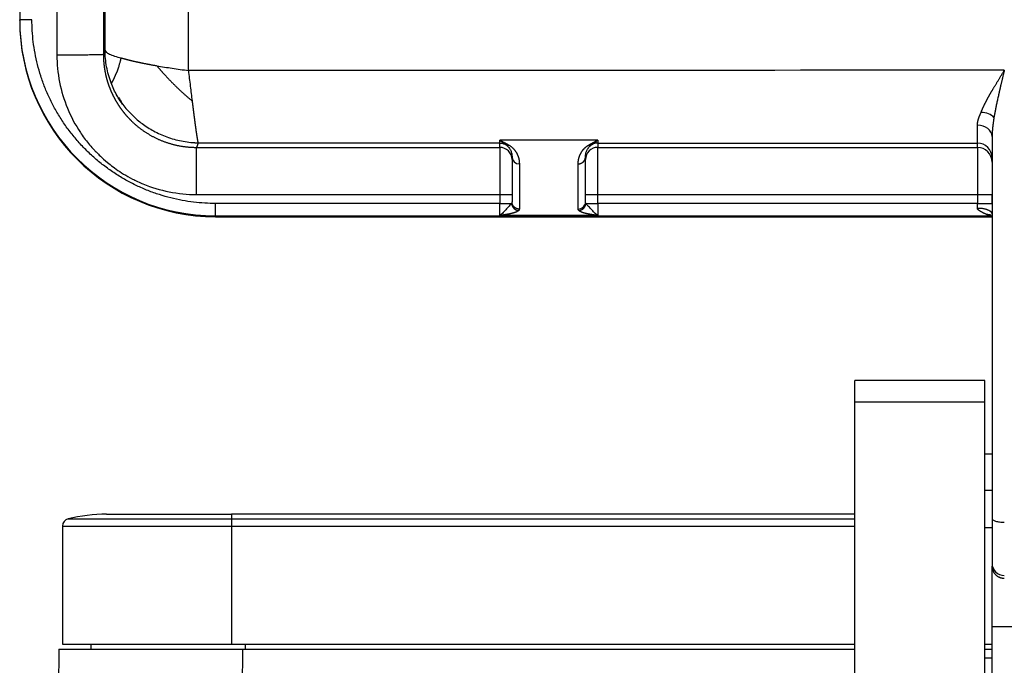
# Model space of a CAD drawing. Units: millimetres. Extents: x 1395 to 1989, y 456 to 876.
# Drawn here: x 1470 to 1510, y 755 to 781 of the extents above; entities that cross this region are included whole.
import ezdxf

# ---------------------------------------------------------------- set-up
doc = ezdxf.new("R2010")
doc.units = ezdxf.units.MM
doc.header["$LTSCALE"] = 65.395
doc.layers.get('0').update_dxf_attribs({"linetype": 'CONTINUOUS', "lineweight": 30})

msp = doc.modelspace()

# ---------------------------------------------------------------- linework, layer by layer
for p, q in [((1470.029, 793.489), (1470.029, 780.89)), ((1471.545, 790.345), (1471.545, 779.463)), ((1473.445, 789.264), (1473.445, 779.487)), ((1470.029, 780.857), (1470.029, 780.89)), ((1473.445, 779.487), (1473.449, 779.497)), ((1473.516, 779.659), (1473.449, 779.497)), ((1509.129, 775.861), (1509.129, 776.595)), ((1477.314, 775.861), (1477.245, 775.687)), ((1489.629, 775.861), (1477.314, 775.861)), ((1489.629, 775.861), (1489.629, 775.983)), ((1493.629, 775.983), (1489.629, 775.983)), ((1489.629, 775.687), (1489.629, 775.861)), ((1493.629, 775.983), (1493.629, 775.861)), ((1493.629, 775.861), (1509.129, 775.861)), ((1493.629, 775.861), (1493.629, 775.687)), ((1509.129, 775.687), (1509.129, 775.861)), ((1477.245, 775.687), (1489.629, 775.687)), ((1489.629, 775.687), (1489.629, 773.763)), ((1493.629, 773.763), (1493.629, 775.687)), ((1493.629, 775.687), (1509.129, 775.687)), ((1509.129, 775.687), (1509.129, 773.763)), ((1490.129, 775.301), (1490.129, 773.459)), ((1493.129, 773.459), (1493.129, 775.301)), ((1492.829, 773.17), (1492.829, 775.012)), ((1477.245, 773.763), (1489.629, 773.763)), ((1489.629, 773.763), (1489.629, 773.397)), ((1493.629, 773.763), (1509.129, 773.763)), ((1493.629, 773.397), (1493.629, 773.763)), ((1509.129, 773.763), (1509.129, 773.397)), ((1509.729, 773.405), (1509.729, 773.771)), ((1489.629, 773.397), (1478.029, 773.397)), ((1478.029, 772.891), (1478.029, 773.397)), ((1489.629, 772.909), (1489.629, 773.397)), ((1509.129, 773.397), (1493.629, 773.397)), ((1493.629, 773.397), (1493.629, 772.909)), ((1509.129, 773.2), (1509.129, 773.397)), ((1478.029, 772.891), (1509.729, 772.891)), ((1478.029, 772.857), (1478.029, 772.891)), ((1478.029, 772.857), (1509.729, 772.857)), ((1493.629, 772.909), (1489.629, 772.909)), ((1504.129, 765.304), (1504.129, 766.181)), ((1509.429, 766.181), (1504.129, 766.181)), ((1509.429, 765.304), (1509.429, 766.181)), ((1504.129, 765.304), (1509.429, 765.304)), ((1504.129, 754.206), (1504.129, 765.304)), ((1509.429, 749.64), (1509.429, 765.304)), ((1509.729, 763.175), (1509.429, 763.175)), ((1509.429, 761.694), (1509.729, 761.694)), ((1473.579, 760.717), (1478.679, 760.717)), ((1504.129, 760.717), (1478.679, 760.717)), ((1478.679, 760.717), (1478.679, 760.527)), ((1471.779, 760.235), (1478.679, 760.235)), ((1471.779, 760.235), (1471.779, 755.417)), ((1472.007, 760.527), (1478.679, 760.527)), ((1478.679, 760.527), (1478.679, 760.235)), ((1478.679, 760.527), (1504.129, 760.527)), ((1478.679, 760.235), (1478.679, 755.417)), ((1478.679, 760.235), (1504.129, 760.235)), ((1509.429, 760.175), (1509.729, 760.175)), ((1509.729, 758.719), (1509.729, 758.604)), ((1509.729, 756.119), (1509.729, 758.604)), ((1509.729, 748.313), (1509.729, 756.119)), ((1526.529, 756.119), (1509.729, 756.119)), ((1471.779, 755.417), (1478.679, 755.417)), ((1472.932, 755.417), (1472.929, 755.217)), ((1478.679, 755.417), (1504.129, 755.417)), ((1479.229, 755.417), (1479.229, 755.217)), ((1509.429, 755.417), (1509.73, 755.417)), ((1471.629, 755.217), (1471.479, 738.01)), ((1479.128, 755.217), (1478.978, 738.01)), ((1479.128, 755.217), (1504.129, 755.217)), ((1509.429, 755.217), (1509.729, 755.217)), ((1509.729, 754.841), (1509.429, 754.841))]:
    msp.add_line(p, q)
for centre, radius, start, end in [((1473.579, 754.117), 6.6, 90, 103.7741), ((1472.079, 760.235), 0.3, 103.7741, 180)]:
    msp.add_arc(centre, radius, start, end)
for centre, major_axis, ratio, start_param, end_param in [((1470.529, 780.89), (-0.5, 0), 0.01277, 4.712389, 6.283186), ((1478.029, 780.89), (-8, 0), 0.999918, 0, 1.570796), ((1478.029, 780.857), (-8, 0), 0.999918, 0, 1.570796), ((1509.28, 776.73), (-0.6, 0), 0.632576, 3.641177, 4.712389), ((1509.129, 776.125), (-0.6, 0), 0.783708, 3.141593, 4.712389), ((1493.629, 775.361), (-0.5, 0), 0.999769, 4.712389, 5.212083), ((1509.129, 775.261), (0.6, 0), 0.999769, 0, 1.570796), ((1489.629, 775.187), (0.5, 0), 0.999769, 0, 1.570796), ((1493.629, 775.187), (-0.5, 0), 0.999769, 4.712389, 6.283188), ((1509.129, 775.087), (0.6, 0), 0.999769, 0, 1.570796), ((1490.429, 775.301), (0.3, 0), 0.96391, 3.141593, 4.712389), ((1489.629, 773.77), (-0.5, 0), 0.01277, 1.570796, 3.141595), ((1492.829, 773.459), (-0.3, 0), 0.96391, 1.570796, 3.141593), ((1493.629, 773.77), (-0.5, 0), 0.01277, 6.283183, 7.853982), ((1509.129, 773.771), (-0.6, 0), 0.01277, 1.570796, 3.141593), ((1489.629, 773.403), (-0.5, 0), 0.01277, 1.570796, 2.873023), ((1493.629, 773.403), (0.5, 0), 0.01277, 3.410163, 4.712389), ((1509.509, 772.416), (-0.6, 0), 0.885776, 4.391719, 4.712389), ((1510.229, 758.719), (0.5, 0), 0.999918, 3.141593, 4.712389)]:
    msp.add_ellipse(centre, major_axis=major_axis, ratio=ratio, start_param=start_param, end_param=end_param)
for points, degree in [([(1473.516, 779.659), (1473.529, 790.536), (1473.529, 801.548), (1473.516, 812.387)], 3), ([(1510.229, 778.832), (1499.125, 778.83), (1488.02, 778.828), (1476.916, 778.826)], 3), ([(1474.224, 777.452), (1474.163, 777.537), (1474.106, 777.625), (1474.053, 777.715)], 3), ([(1477.314, 775.861), (1477.225, 775.861), (1477.136, 775.864), (1477.047, 775.87)], 3), ([(1489.629, 775.983), (1489.893, 775.844), (1490.012, 775.774)], 2), ([(1493.245, 775.774), (1493.365, 775.844), (1493.629, 775.983)], 2), ([(1509.719, 776.209), (1509.732, 776.193)], 1), ([(1490.429, 775.012), (1490.429, 774.398), (1490.429, 773.784), (1490.429, 773.17)], 3), ([(1490.129, 773.459), (1490.129, 773.44), (1490.123, 773.42), (1490.111, 773.402)], 3), ([(1490.429, 773.17), (1490.429, 773.14), (1490.4, 773.111)], 2), ([(1492.857, 773.111), (1492.838, 773.13), (1492.829, 773.15), (1492.829, 773.17)], 3)]:
    msp.add_open_spline(points, degree=degree)
for points, degree, knots in [([(1476.916, 778.826), (1476.916, 778.885), (1476.916, 779.005), (1476.916, 779.183), (1476.916, 779.362), (1476.917, 779.541), (1476.917, 779.72), (1476.917, 779.899), (1476.917, 780.078), (1476.917, 780.257), (1476.917, 780.436), (1476.917, 780.615), (1476.917, 780.794), (1476.917, 780.973), (1476.917, 781.152), (1476.917, 781.331), (1476.917, 781.511), (1476.917, 781.69), (1476.917, 781.869), (1476.918, 782.048), (1476.918, 782.228), (1476.918, 782.407), (1476.918, 782.586), (1476.918, 782.766), (1476.918, 782.945), (1476.918, 783.124), (1476.918, 783.304), (1476.918, 783.483), (1476.918, 783.663), (1476.918, 783.842), (1476.918, 784.022), (1476.918, 784.201), (1476.918, 784.381), (1476.918, 784.561), (1476.918, 784.74), (1476.918, 784.92), (1476.919, 785.099), (1476.919, 785.279), (1476.919, 785.459), (1476.919, 785.638), (1476.919, 785.818), (1476.919, 785.998), (1476.919, 786.178), (1476.919, 786.357), (1476.919, 786.537), (1476.919, 786.717), (1476.919, 786.897), (1476.919, 787.077), (1476.919, 787.257), (1476.919, 787.436), (1476.919, 787.616), (1476.919, 787.796), (1476.919, 787.976), (1476.919, 788.156), (1476.919, 788.336), (1476.919, 788.516), (1476.919, 788.696), (1476.919, 788.876), (1476.919, 789.056), (1476.919, 789.236), (1476.919, 789.416), (1476.919, 789.596), (1476.92, 789.776), (1476.92, 789.956), (1476.92, 790.136), (1476.92, 790.316), (1476.92, 790.496), (1476.92, 790.676), (1476.92, 790.856), (1476.92, 791.036), (1476.92, 791.217), (1476.92, 791.397), (1476.92, 791.577), (1476.92, 791.757), (1476.92, 791.937), (1476.92, 792.117), (1476.92, 792.297), (1476.92, 792.477), (1476.92, 792.657), (1476.92, 792.838), (1476.92, 793.018), (1476.92, 793.198), (1476.92, 793.378), (1476.92, 793.558), (1476.92, 793.738), (1476.92, 793.918), (1476.92, 794.099), (1476.92, 794.279), (1476.92, 794.459), (1476.92, 794.639), (1476.92, 794.819), (1476.92, 794.999), (1476.92, 795.18), (1476.92, 795.36), (1476.92, 795.54), (1476.92, 795.72), (1476.92, 795.9), (1476.92, 796.02), (1476.92, 796.08)], 3, [0, 0, 0, 0, 0.010418, 0.020836, 0.031254, 0.041672, 0.052089, 0.062507, 0.072925, 0.083343, 0.09376, 0.104178, 0.114596, 0.125013, 0.135431, 0.145849, 0.156266, 0.166684, 0.177101, 0.187519, 0.197936, 0.208354, 0.218771, 0.229188, 0.239606, 0.250023, 0.26044, 0.270858, 0.281275, 0.291692, 0.302109, 0.312526, 0.322943, 0.333361, 0.343778, 0.354195, 0.364612, 0.375029, 0.385446, 0.395863, 0.40628, 0.416696, 0.427113, 0.43753, 0.447947, 0.458364, 0.46878, 0.479197, 0.489614, 0.500031, 0.510447, 0.520864, 0.53128, 0.541697, 0.552114, 0.56253, 0.572947, 0.583363, 0.59378, 0.604196, 0.614612, 0.625029, 0.635445, 0.645861, 0.656278, 0.666694, 0.67711, 0.687526, 0.697942, 0.708359, 0.718775, 0.729191, 0.739607, 0.750023, 0.760439, 0.770855, 0.781271, 0.791687, 0.802103, 0.812519, 0.822934, 0.83335, 0.843766, 0.854182, 0.864598, 0.875013, 0.885429, 0.895845, 0.90626, 0.916676, 0.927092, 0.937507, 0.947923, 0.958338, 0.968754, 0.979169, 0.989585, 1, 1, 1, 1]), ([(1471.545, 779.463), (1471.669, 779.463), (1471.793, 779.463), (1472.035, 779.463), (1472.154, 779.464), (1472.383, 779.465), (1472.493, 779.466), (1472.699, 779.468), (1472.795, 779.469), (1472.971, 779.471), (1473.05, 779.472), (1473.189, 779.475), (1473.248, 779.476), (1473.344, 779.479), (1473.381, 779.481), (1473.431, 779.484), (1473.444, 779.485), (1473.445, 779.487)], 3, [0, 0, 0, 0, 0.125, 0.125, 0.25, 0.25, 0.375, 0.375, 0.5, 0.5, 0.625, 0.625, 0.75, 0.75, 0.875, 0.875, 1, 1, 1, 1]), ([(1473.445, 779.487), (1473.445, 779.477), (1473.445, 779.457), (1473.446, 779.428), (1473.446, 779.399), (1473.447, 779.369), (1473.448, 779.34), (1473.449, 779.311), (1473.451, 779.282), (1473.452, 779.252), (1473.454, 779.223), (1473.456, 779.194), (1473.459, 779.165), (1473.461, 779.136), (1473.464, 779.107), (1473.467, 779.079), (1473.47, 779.05), (1473.474, 779.021), (1473.477, 778.992), (1473.481, 778.964), (1473.485, 778.935), (1473.49, 778.906), (1473.494, 778.878), (1473.499, 778.849), (1473.504, 778.821), (1473.509, 778.793), (1473.514, 778.765), (1473.52, 778.736), (1473.526, 778.708), (1473.532, 778.68), (1473.538, 778.652), (1473.544, 778.625), (1473.551, 778.597), (1473.558, 778.569), (1473.565, 778.542), (1473.572, 778.514), (1473.579, 778.487), (1473.587, 778.459), (1473.594, 778.432), (1473.602, 778.405), (1473.611, 778.378), (1473.619, 778.351), (1473.627, 778.324), (1473.636, 778.297), (1473.645, 778.27), (1473.654, 778.243), (1473.664, 778.217), (1473.673, 778.19), (1473.683, 778.164), (1473.693, 778.138), (1473.703, 778.111), (1473.713, 778.085), (1473.723, 778.059), (1473.734, 778.034), (1473.745, 778.008), (1473.756, 777.982), (1473.767, 777.957), (1473.778, 777.931), (1473.79, 777.906), (1473.801, 777.881), (1473.813, 777.856), (1473.825, 777.831), (1473.837, 777.806), (1473.849, 777.781), (1473.862, 777.756), (1473.875, 777.732), (1473.887, 777.707), (1473.9, 777.683), (1473.914, 777.659), (1473.927, 777.635), (1473.94, 777.611), (1473.954, 777.587), (1473.968, 777.563), (1473.982, 777.54), (1473.996, 777.516), (1474.01, 777.493), (1474.024, 777.47), (1474.039, 777.447), (1474.054, 777.424), (1474.069, 777.401), (1474.084, 777.378), (1474.099, 777.356), (1474.114, 777.333), (1474.129, 777.311), (1474.145, 777.289), (1474.161, 777.267), (1474.177, 777.245), (1474.193, 777.223), (1474.209, 777.202), (1474.225, 777.18), (1474.241, 777.159), (1474.258, 777.138), (1474.275, 777.117), (1474.291, 777.096), (1474.308, 777.075), (1474.325, 777.055), (1474.343, 777.034), (1474.36, 777.014), (1474.377, 776.994), (1474.395, 776.974), (1474.412, 776.954), (1474.43, 776.934), (1474.448, 776.914), (1474.466, 776.895), (1474.484, 776.876), (1474.503, 776.856), (1474.521, 776.837), (1474.539, 776.819), (1474.564, 776.794), (1474.596, 776.762), (1474.634, 776.725), (1474.674, 776.689), (1474.713, 776.653), (1474.754, 776.617), (1474.795, 776.582), (1474.836, 776.548), (1474.878, 776.514), (1474.921, 776.48), (1474.964, 776.447), (1475.008, 776.415), (1475.052, 776.383), (1475.097, 776.352), (1475.142, 776.321), (1475.188, 776.291), (1475.235, 776.262), (1475.282, 776.233), (1475.329, 776.205), (1475.377, 776.177), (1475.426, 776.15), (1475.475, 776.124), (1475.525, 776.099), (1475.575, 776.074), (1475.625, 776.049), (1475.676, 776.026), (1475.727, 776.003), (1475.779, 775.981), (1475.831, 775.96), (1475.884, 775.939), (1475.937, 775.919), (1475.99, 775.9), (1476.044, 775.882), (1476.098, 775.864), (1476.153, 775.847), (1476.208, 775.831), (1476.263, 775.816), (1476.319, 775.801), (1476.375, 775.788), (1476.431, 775.775), (1476.488, 775.763), (1476.545, 775.752), (1476.602, 775.742), (1476.659, 775.732), (1476.717, 775.724), (1476.775, 775.716), (1476.833, 775.709), (1476.891, 775.703), (1476.95, 775.698), (1477.009, 775.694), (1477.068, 775.691), (1477.127, 775.689), (1477.186, 775.687), (1477.225, 775.687), (1477.245, 775.687)], 3, [0, 0, 0, 0, 0.004926, 0.009848, 0.014765, 0.019677, 0.024584, 0.029487, 0.034384, 0.039277, 0.044166, 0.049049, 0.053927, 0.058801, 0.06367, 0.068534, 0.073394, 0.078248, 0.083098, 0.087943, 0.092784, 0.097619, 0.10245, 0.107276, 0.112097, 0.116913, 0.121725, 0.126531, 0.131333, 0.136131, 0.140923, 0.145711, 0.150493, 0.155271, 0.160045, 0.164813, 0.169577, 0.174336, 0.17909, 0.183839, 0.188584, 0.193323, 0.198058, 0.202789, 0.207514, 0.212235, 0.216951, 0.221662, 0.226368, 0.231069, 0.235766, 0.240458, 0.245145, 0.249827, 0.254505, 0.259178, 0.263846, 0.268509, 0.273167, 0.277821, 0.28247, 0.287114, 0.291753, 0.296388, 0.301017, 0.305642, 0.310263, 0.314878, 0.319489, 0.324094, 0.328695, 0.333292, 0.337883, 0.34247, 0.347052, 0.351629, 0.356201, 0.360769, 0.365331, 0.369889, 0.374443, 0.378991, 0.383535, 0.388073, 0.392607, 0.397137, 0.401661, 0.406181, 0.410696, 0.415206, 0.419711, 0.424212, 0.428708, 0.433199, 0.437685, 0.442167, 0.446643, 0.451115, 0.455582, 0.460045, 0.464502, 0.468955, 0.473403, 0.477846, 0.482285, 0.486718, 0.491147, 0.495571, 0.499991, 0.508917, 0.517862, 0.526827, 0.535812, 0.544816, 0.553839, 0.562882, 0.571945, 0.581027, 0.590129, 0.59925, 0.608391, 0.617552, 0.626732, 0.635931, 0.64515, 0.654389, 0.663647, 0.672924, 0.682222, 0.691538, 0.700875, 0.710231, 0.719606, 0.729001, 0.738416, 0.74785, 0.757303, 0.766776, 0.776269, 0.785781, 0.795313, 0.804865, 0.814436, 0.824026, 0.833636, 0.843266, 0.852915, 0.862584, 0.872272, 0.88198, 0.891707, 0.901454, 0.911221, 0.921007, 0.930813, 0.940638, 0.950483, 0.960347, 0.970231, 0.980134, 0.990057, 1, 1, 1, 1]), ([(1473.763, 778.315), (1473.682, 778.529), (1473.62, 778.751), (1473.537, 779.201), (1473.516, 779.43), (1473.516, 779.659)], 3, [0, 0, 0, 0, 0.5, 0.5, 1, 1, 1, 1]), ([(1473.516, 779.659), (1473.518, 779.631), (1473.533, 779.603), (1473.592, 779.546), (1473.635, 779.518), (1473.747, 779.463), (1473.817, 779.437), (1473.981, 779.384), (1474.075, 779.359), (1474.181, 779.334)], 3, [0, 0, 0, 0, 0.25, 0.25, 0.5, 0.5, 0.75, 0.75, 1, 1, 1, 1]), ([(1471.545, 779.463), (1471.545, 778.717), (1471.694, 777.971), (1472.122, 776.937), (1472.298, 776.606), (1472.609, 776.141), (1472.72, 775.991), (1472.898, 775.775), (1472.989, 775.669), (1473.084, 775.566), (1473.149, 775.499), (1473.207, 775.439), (1473.271, 775.376), (1473.429, 775.212), (1473.869, 774.866), (1474.05, 774.735), (1474.383, 774.532), (1474.504, 774.463), (1474.701, 774.361), (1474.77, 774.328), (1474.913, 774.261), (1475.02, 774.215), (1475.753, 773.912), (1476.499, 773.764), (1477.245, 773.763)], 3, [0, 0, 0, 0, 0.25, 0.25, 0.375, 0.375, 0.4375, 0.4375, 0.46875, 0.484375, 0.484375, 0.5, 0.5, 0.625, 0.625, 0.6875, 0.6875, 0.71875, 0.71875, 0.734375, 0.734375, 0.75, 0.75, 1, 1, 1, 1]), ([(1473.766, 778.316), (1473.767, 778.316), (1473.767, 778.315), (1473.768, 778.315), (1473.769, 778.315), (1473.771, 778.314), (1473.772, 778.315), (1473.774, 778.315), (1473.775, 778.316), (1473.777, 778.316), (1473.779, 778.317), (1473.78, 778.319), (1473.782, 778.32), (1473.784, 778.322), (1473.787, 778.325), (1473.789, 778.327), (1473.791, 778.33), (1473.794, 778.333), (1473.796, 778.336), (1473.799, 778.34), (1473.802, 778.343), (1473.805, 778.348), (1473.808, 778.352), (1473.811, 778.357), (1473.814, 778.362), (1473.817, 778.368), (1473.821, 778.374), (1473.825, 778.38), (1473.828, 778.386), (1473.832, 778.393), (1473.836, 778.401), (1473.84, 778.409), (1473.844, 778.417), (1473.849, 778.425), (1473.853, 778.434), (1473.858, 778.444), (1473.863, 778.453), (1473.868, 778.464), (1473.873, 778.474), (1473.878, 778.485), (1473.883, 778.497), (1473.889, 778.509), (1473.894, 778.522), (1473.9, 778.535), (1473.906, 778.548), (1473.912, 778.562), (1473.918, 778.577), (1473.923, 778.589), (1473.927, 778.598), (1473.93, 778.604), (1473.932, 778.609), (1473.935, 778.615), (1473.937, 778.621), (1473.94, 778.627), (1473.943, 778.633), (1473.945, 778.639), (1473.948, 778.645), (1473.951, 778.651), (1473.954, 778.658), (1473.957, 778.664), (1473.96, 778.67), (1473.963, 778.676), (1473.966, 778.683), (1473.969, 778.689), (1473.972, 778.696), (1473.975, 778.702), (1473.979, 778.709), (1473.982, 778.716), (1473.985, 778.722), (1473.989, 778.729), (1473.992, 778.736), (1473.996, 778.743), (1473.999, 778.75), (1474.002, 778.755), (1474.004, 778.759), (1474.005, 778.762), (1474.007, 778.767), (1474.009, 778.772), (1474.012, 778.779), (1474.014, 778.787), (1474.018, 778.796), (1474.022, 778.807), (1474.026, 778.819), (1474.03, 778.833), (1474.035, 778.848), (1474.041, 778.864), (1474.047, 778.883), (1474.053, 778.903), (1474.06, 778.924), (1474.067, 778.948), (1474.078, 778.985), (1474.092, 779.033), (1474.109, 779.092), (1474.124, 779.148), (1474.139, 779.201), (1474.152, 779.249), (1474.164, 779.293), (1474.172, 779.321), (1474.175, 779.334)], 3, [0, 0, 0, 0, 0.010319, 0.020661, 0.031029, 0.041427, 0.051855, 0.062318, 0.072818, 0.083357, 0.093939, 0.104565, 0.115238, 0.12596, 0.136735, 0.147565, 0.158451, 0.169397, 0.180404, 0.191476, 0.202614, 0.213821, 0.225098, 0.236448, 0.247874, 0.259377, 0.27096, 0.282624, 0.294371, 0.306205, 0.318125, 0.330136, 0.342237, 0.354432, 0.366722, 0.379109, 0.391595, 0.404181, 0.41687, 0.429662, 0.44256, 0.455565, 0.468679, 0.481904, 0.49524, 0.50869, 0.522254, 0.535935, 0.541027, 0.546141, 0.551278, 0.556437, 0.561619, 0.566824, 0.572052, 0.577304, 0.58258, 0.58788, 0.593205, 0.598554, 0.603928, 0.609328, 0.614752, 0.620203, 0.625679, 0.631181, 0.63671, 0.642265, 0.647847, 0.653455, 0.659091, 0.664755, 0.670445, 0.676164, 0.677635, 0.679893, 0.68294, 0.686781, 0.691418, 0.696858, 0.703104, 0.710162, 0.71804, 0.726745, 0.736284, 0.746667, 0.757903, 0.770001, 0.782974, 0.796831, 0.811587, 0.845797, 0.877712, 0.907241, 0.934304, 0.958827, 0.980745, 1, 1, 1, 1]), ([(1474.181, 779.334), (1474.187, 779.333), (1474.198, 779.33), (1474.216, 779.325), (1474.235, 779.32), (1474.253, 779.314), (1474.273, 779.309), (1474.293, 779.304), (1474.313, 779.298), (1474.335, 779.293), (1474.356, 779.287), (1474.378, 779.281), (1474.401, 779.275), (1474.425, 779.269), (1474.449, 779.263), (1474.473, 779.257), (1474.499, 779.251), (1474.525, 779.244), (1474.551, 779.238), (1474.578, 779.231), (1474.606, 779.224), (1474.635, 779.218), (1474.664, 779.211), (1474.693, 779.204), (1474.724, 779.197), (1474.755, 779.19), (1474.787, 779.183), (1474.82, 779.176), (1474.853, 779.168), (1474.887, 779.161), (1474.922, 779.153), (1474.957, 779.146), (1474.994, 779.138), (1475.03, 779.131), (1475.068, 779.123), (1475.107, 779.115), (1475.146, 779.108), (1475.186, 779.1), (1475.227, 779.092), (1475.268, 779.084), (1475.31, 779.076), (1475.353, 779.068), (1475.397, 779.06), (1475.442, 779.052), (1475.487, 779.044), (1475.533, 779.036), (1475.58, 779.028), (1475.612, 779.022), (1475.627, 779.02)], 3, [0, 0, 0, 0, 0.015642, 0.031554, 0.047737, 0.06419, 0.080914, 0.097909, 0.115175, 0.132712, 0.150519, 0.168597, 0.186947, 0.205567, 0.224458, 0.24362, 0.263053, 0.282757, 0.302732, 0.322978, 0.343495, 0.364284, 0.385343, 0.406674, 0.428276, 0.450149, 0.472293, 0.494709, 0.517396, 0.540354, 0.563583, 0.587084, 0.610856, 0.634899, 0.659213, 0.683799, 0.708657, 0.733785, 0.759185, 0.784857, 0.8108, 0.837014, 0.8635, 0.890257, 0.917285, 0.944585, 0.972157, 1, 1, 1, 1]), ([(1475.626, 779.019), (1475.632, 779.012), (1475.645, 778.996), (1475.665, 778.973), (1475.685, 778.949), (1475.705, 778.925), (1475.726, 778.9), (1475.748, 778.875), (1475.77, 778.85), (1475.793, 778.824), (1475.816, 778.798), (1475.84, 778.771), (1475.864, 778.744), (1475.889, 778.716), (1475.914, 778.688), (1475.94, 778.659), (1475.967, 778.631), (1475.994, 778.601), (1476.022, 778.572), (1476.05, 778.541), (1476.079, 778.511), (1476.108, 778.48), (1476.138, 778.449), (1476.168, 778.417), (1476.199, 778.385), (1476.231, 778.353), (1476.263, 778.32), (1476.296, 778.287), (1476.329, 778.254), (1476.363, 778.22), (1476.398, 778.186), (1476.433, 778.152), (1476.468, 778.118), (1476.504, 778.083), (1476.541, 778.048), (1476.578, 778.013), (1476.616, 777.978), (1476.654, 777.943), (1476.693, 777.907), (1476.733, 777.871), (1476.773, 777.836), (1476.814, 777.8), (1476.855, 777.764), (1476.896, 777.728), (1476.939, 777.692), (1476.981, 777.657), (1477.024, 777.621), (1477.054, 777.597), (1477.068, 777.585)], 3, [0, 0, 0, 0, 0.014561, 0.029434, 0.044619, 0.060118, 0.075932, 0.092061, 0.108506, 0.125268, 0.142347, 0.159744, 0.17746, 0.195496, 0.213851, 0.232527, 0.251525, 0.270843, 0.290484, 0.310446, 0.330732, 0.35134, 0.372271, 0.393525, 0.415103, 0.437005, 0.45923, 0.481778, 0.50465, 0.527845, 0.551362, 0.575203, 0.599366, 0.623851, 0.648657, 0.673783, 0.69923, 0.724997, 0.751082, 0.777484, 0.804203, 0.831238, 0.858587, 0.886249, 0.914223, 0.942507, 0.9711, 1, 1, 1, 1]), ([(1475.627, 779.02), (1475.831, 778.982), (1476.043, 778.947), (1476.476, 778.883), (1476.696, 778.853), (1476.916, 778.826)], 3, [0, 0, 0, 0, 0.5, 0.5, 1, 1, 1, 1]), ([(1476.916, 778.826), (1476.942, 778.609), (1476.967, 778.394), (1477.017, 777.979), (1477.043, 777.778), (1477.068, 777.587)], 3, [0, 0, 0, 0, 0.5, 0.5, 1, 1, 1, 1]), ([(1509.28, 777.109), (1509.282, 777.115), (1509.287, 777.127), (1509.293, 777.145), (1509.3, 777.163), (1509.308, 777.181), (1509.315, 777.2), (1509.323, 777.219), (1509.331, 777.238), (1509.339, 777.257), (1509.347, 777.276), (1509.356, 777.296), (1509.365, 777.316), (1509.374, 777.336), (1509.384, 777.357), (1509.393, 777.377), (1509.403, 777.398), (1509.413, 777.419), (1509.424, 777.441), (1509.434, 777.462), (1509.445, 777.484), (1509.456, 777.506), (1509.468, 777.529), (1509.479, 777.551), (1509.491, 777.574), (1509.503, 777.597), (1509.515, 777.621), (1509.528, 777.644), (1509.541, 777.668), (1509.554, 777.692), (1509.567, 777.717), (1509.581, 777.741), (1509.594, 777.766), (1509.608, 777.791), (1509.622, 777.817), (1509.637, 777.842), (1509.652, 777.868), (1509.667, 777.894), (1509.682, 777.922), (1509.699, 777.95), (1509.717, 777.98), (1509.735, 778.012), (1509.755, 778.044), (1509.775, 778.079), (1509.796, 778.115), (1509.819, 778.152), (1509.842, 778.19), (1509.866, 778.231), (1509.891, 778.272), (1509.917, 778.316), (1509.944, 778.36), (1509.972, 778.407), (1510.001, 778.454), (1510.031, 778.504), (1510.061, 778.555), (1510.093, 778.607), (1510.126, 778.661), (1510.159, 778.717), (1510.194, 778.774), (1510.217, 778.812), (1510.229, 778.832)], 3, [0, 0, 0, 0, 0.011096, 0.022299, 0.03361, 0.04503, 0.056559, 0.068199, 0.079949, 0.09181, 0.103783, 0.115868, 0.128066, 0.140377, 0.152802, 0.165342, 0.177996, 0.190765, 0.20365, 0.216651, 0.229769, 0.243004, 0.256355, 0.269825, 0.283413, 0.297119, 0.310944, 0.324888, 0.338952, 0.353136, 0.367439, 0.381864, 0.396409, 0.411075, 0.425863, 0.440772, 0.455803, 0.470766, 0.486518, 0.503059, 0.52039, 0.538512, 0.557423, 0.577125, 0.597618, 0.618902, 0.640978, 0.663844, 0.687502, 0.711951, 0.737192, 0.763225, 0.79005, 0.817666, 0.846075, 0.875276, 0.905268, 0.936053, 0.967631, 1, 1, 1, 1]), ([(1510.229, 778.832), (1510.225, 778.816), (1510.218, 778.785), (1510.207, 778.739), (1510.196, 778.694), (1510.185, 778.649), (1510.175, 778.606), (1510.165, 778.564), (1510.155, 778.522), (1510.145, 778.482), (1510.136, 778.442), (1510.126, 778.403), (1510.118, 778.365), (1510.109, 778.328), (1510.1, 778.292), (1510.092, 778.257), (1510.084, 778.223), (1510.076, 778.19), (1510.069, 778.157), (1510.061, 778.126), (1510.054, 778.095), (1510.047, 778.065), (1510.041, 778.037), (1510.034, 778.009), (1510.028, 777.982), (1510.022, 777.955), (1510.016, 777.93), (1510.011, 777.906), (1510.005, 777.882), (1510, 777.86), (1509.99, 777.815), (1509.975, 777.748), (1509.956, 777.661), (1509.937, 777.575), (1509.919, 777.492), (1509.902, 777.412), (1509.886, 777.333), (1509.871, 777.257), (1509.856, 777.184), (1509.843, 777.112), (1509.83, 777.043), (1509.818, 776.977), (1509.81, 776.933), (1509.807, 776.912)], 3, [0, 0, 0, 0, 0.023963, 0.047472, 0.070529, 0.093131, 0.11528, 0.136976, 0.158218, 0.179006, 0.199341, 0.219222, 0.23865, 0.257624, 0.276144, 0.294211, 0.311824, 0.328983, 0.345689, 0.361942, 0.37774, 0.393085, 0.407977, 0.422415, 0.4364, 0.449931, 0.463009, 0.475633, 0.487804, 0.499522, 0.510786, 0.557677, 0.603453, 0.648113, 0.69166, 0.734093, 0.775413, 0.81562, 0.854716, 0.8927, 0.929575, 0.965341, 1, 1, 1, 1]), ([(1474.053, 777.715), (1474.037, 777.741), (1474.021, 777.768), (1473.912, 777.962), (1473.831, 778.136), (1473.763, 778.315)], 3, [0, 0, 0, 0, 0.140155, 0.140155, 1, 1, 1, 1]), ([(1474.068, 777.724), (1474.152, 777.568), (1474.334, 777.295), (1474.69, 776.926), (1475.087, 776.6), (1475.564, 776.307), (1476.11, 776.071), (1476.71, 775.916), (1477.121, 775.877), (1477.332, 775.875)], 3, [0, 0, 0, 0, 0.14322, 0.262344, 0.392693, 0.533549, 0.683373, 0.839836, 1, 1, 1, 1]), ([(1477.068, 777.587), (1477.069, 777.579), (1477.071, 777.563), (1477.074, 777.538), (1477.077, 777.514), (1477.08, 777.49), (1477.083, 777.466), (1477.086, 777.443), (1477.089, 777.419), (1477.092, 777.396), (1477.095, 777.372), (1477.097, 777.35), (1477.1, 777.327), (1477.103, 777.304), (1477.106, 777.282), (1477.109, 777.259), (1477.111, 777.237), (1477.114, 777.215), (1477.117, 777.193), (1477.12, 777.172), (1477.122, 777.15), (1477.125, 777.129), (1477.128, 777.108), (1477.13, 777.087), (1477.133, 777.067), (1477.135, 777.046), (1477.138, 777.026), (1477.14, 777.006), (1477.143, 776.986), (1477.146, 776.966), (1477.148, 776.946), (1477.151, 776.927), (1477.153, 776.908), (1477.155, 776.889), (1477.158, 776.87), (1477.16, 776.851), (1477.163, 776.833), (1477.165, 776.814), (1477.167, 776.796), (1477.17, 776.778), (1477.172, 776.761), (1477.174, 776.743), (1477.177, 776.726), (1477.179, 776.708), (1477.181, 776.691), (1477.183, 776.675), (1477.186, 776.658), (1477.188, 776.642), (1477.19, 776.625), (1477.192, 776.609), (1477.194, 776.593), (1477.196, 776.578), (1477.198, 776.562), (1477.2, 776.547), (1477.203, 776.532), (1477.205, 776.517), (1477.207, 776.502), (1477.209, 776.487), (1477.211, 776.473), (1477.213, 776.459), (1477.215, 776.445), (1477.216, 776.431), (1477.218, 776.417), (1477.22, 776.403), (1477.222, 776.39), (1477.224, 776.377), (1477.226, 776.364), (1477.228, 776.351), (1477.229, 776.339), (1477.231, 776.326), (1477.233, 776.314), (1477.235, 776.302), (1477.236, 776.29), (1477.238, 776.278), (1477.24, 776.267), (1477.242, 776.256), (1477.243, 776.244), (1477.245, 776.233), (1477.246, 776.223), (1477.248, 776.212), (1477.25, 776.201), (1477.251, 776.191), (1477.253, 776.181), (1477.254, 776.171), (1477.256, 776.161), (1477.257, 776.152), (1477.259, 776.142), (1477.26, 776.133), (1477.262, 776.124), (1477.263, 776.115), (1477.264, 776.106), (1477.266, 776.098), (1477.267, 776.089), (1477.269, 776.081), (1477.27, 776.073), (1477.271, 776.065), (1477.272, 776.057), (1477.274, 776.05), (1477.275, 776.042), (1477.276, 776.035), (1477.277, 776.028), (1477.279, 776.021), (1477.28, 776.014), (1477.281, 776.008), (1477.282, 776.001), (1477.283, 775.995), (1477.284, 775.989), (1477.285, 775.983), (1477.286, 775.977), (1477.287, 775.971), (1477.289, 775.966), (1477.29, 775.96), (1477.291, 775.955), (1477.291, 775.95), (1477.292, 775.945), (1477.293, 775.94), (1477.294, 775.936), (1477.295, 775.931), (1477.296, 775.927), (1477.297, 775.923), (1477.298, 775.919), (1477.299, 775.915), (1477.299, 775.911), (1477.3, 775.907), (1477.301, 775.904), (1477.302, 775.901), (1477.302, 775.897), (1477.303, 775.894), (1477.304, 775.891), (1477.305, 775.889), (1477.305, 775.886), (1477.306, 775.883), (1477.307, 775.881), (1477.307, 775.879), (1477.308, 775.877), (1477.308, 775.876), (1477.308, 775.875)], 3, [0, 0, 0, 0, 0.008655, 0.017292, 0.025912, 0.034513, 0.043097, 0.051662, 0.06021, 0.06874, 0.077252, 0.085746, 0.094223, 0.102681, 0.111122, 0.119545, 0.127949, 0.136336, 0.144706, 0.153057, 0.16139, 0.169706, 0.178004, 0.186284, 0.194546, 0.20279, 0.211017, 0.219225, 0.227416, 0.235589, 0.243744, 0.251881, 0.26, 0.268102, 0.276186, 0.284252, 0.2923, 0.30033, 0.308343, 0.316337, 0.324314, 0.332273, 0.340214, 0.348138, 0.356043, 0.363931, 0.371801, 0.379653, 0.387488, 0.395304, 0.403103, 0.410884, 0.418647, 0.426393, 0.43412, 0.44183, 0.449522, 0.457197, 0.464853, 0.472492, 0.480113, 0.487716, 0.495302, 0.502869, 0.510419, 0.517952, 0.525466, 0.532963, 0.540442, 0.547903, 0.555346, 0.562772, 0.57018, 0.57757, 0.584943, 0.592297, 0.599634, 0.606954, 0.614255, 0.621539, 0.628805, 0.636054, 0.643284, 0.650497, 0.657693, 0.66487, 0.67203, 0.679172, 0.686297, 0.693403, 0.700492, 0.707564, 0.714617, 0.721654, 0.728672, 0.735673, 0.742655, 0.749621, 0.756568, 0.763498, 0.770411, 0.777305, 0.784182, 0.791042, 0.797884, 0.804708, 0.811514, 0.818303, 0.825074, 0.831827, 0.838563, 0.845282, 0.851982, 0.858665, 0.865331, 0.871978, 0.878609, 0.885221, 0.891816, 0.898394, 0.904953, 0.911496, 0.91802, 0.924527, 0.931017, 0.937489, 0.943943, 0.95038, 0.956799, 0.9632, 0.969584, 0.975951, 0.9823, 0.988631, 0.994945, 1, 1, 1, 1]), ([(1509.129, 776.595), (1509.129, 776.599), (1509.129, 776.606), (1509.129, 776.618), (1509.13, 776.629), (1509.131, 776.641), (1509.132, 776.653), (1509.133, 776.665), (1509.135, 776.677), (1509.137, 776.689), (1509.139, 776.702), (1509.141, 776.715), (1509.144, 776.728), (1509.147, 776.741), (1509.15, 776.754), (1509.153, 776.768), (1509.157, 776.782), (1509.16, 776.796), (1509.164, 776.811), (1509.169, 776.825), (1509.173, 776.84), (1509.178, 776.855), (1509.183, 776.87), (1509.189, 776.886), (1509.194, 776.902), (1509.2, 776.917), (1509.206, 776.934), (1509.212, 776.95), (1509.219, 776.967), (1509.226, 776.984), (1509.233, 777.001), (1509.24, 777.018), (1509.247, 777.036), (1509.255, 777.054), (1509.263, 777.072), (1509.272, 777.091), (1509.277, 777.103), (1509.28, 777.109)], 3, [0, 0, 0, 0, 0.023528, 0.047315, 0.071365, 0.095683, 0.120272, 0.145137, 0.170281, 0.195709, 0.221423, 0.247427, 0.273725, 0.30032, 0.327215, 0.354413, 0.381916, 0.409729, 0.437853, 0.466291, 0.495046, 0.52412, 0.553515, 0.583235, 0.613281, 0.643655, 0.674359, 0.705397, 0.736768, 0.768476, 0.800523, 0.832909, 0.865637, 0.898708, 0.932125, 0.965888, 1, 1, 1, 1]), ([(1509.807, 776.912), (1509.805, 776.9), (1509.801, 776.876), (1509.796, 776.841), (1509.791, 776.806), (1509.785, 776.771), (1509.781, 776.737), (1509.776, 776.704), (1509.772, 776.671), (1509.767, 776.638), (1509.763, 776.606), (1509.759, 776.574), (1509.756, 776.543), (1509.752, 776.512), (1509.749, 776.481), (1509.746, 776.451), (1509.743, 776.422), (1509.741, 776.393), (1509.739, 776.364), (1509.737, 776.336), (1509.735, 776.308), (1509.733, 776.281), (1509.732, 776.254), (1509.731, 776.227), (1509.73, 776.201), (1509.729, 776.175), (1509.729, 776.15), (1509.729, 776.133), (1509.729, 776.125)], 3, [0, 0, 0, 0, 0.044095, 0.087733, 0.130915, 0.173642, 0.215914, 0.257732, 0.299097, 0.340009, 0.380469, 0.420478, 0.460036, 0.499145, 0.537806, 0.576018, 0.613784, 0.651103, 0.687978, 0.724408, 0.760395, 0.795941, 0.831046, 0.865711, 0.899938, 0.933727, 0.967081, 1, 1, 1, 1]), ([(1477.308, 775.875), (1477.308, 775.875), (1477.308, 775.874), (1477.309, 775.873), (1477.309, 775.871), (1477.31, 775.87), (1477.31, 775.868), (1477.311, 775.867), (1477.311, 775.866), (1477.312, 775.864), (1477.312, 775.863), (1477.313, 775.863), (1477.313, 775.862), (1477.313, 775.861), (1477.314, 775.861), (1477.314, 775.861)], 3, [0, 0, 0, 0, 0.016459, 0.099697, 0.182704, 0.265478, 0.34802, 0.430329, 0.512407, 0.594252, 0.675865, 0.757247, 0.838396, 0.919314, 1, 1, 1, 1]), ([(1489.629, 775.983), (1489.633, 775.978), (1489.642, 775.97), (1489.655, 775.959), (1489.668, 775.947), (1489.681, 775.937), (1489.693, 775.926), (1489.705, 775.916), (1489.716, 775.907), (1489.727, 775.898), (1489.738, 775.89), (1489.748, 775.882), (1489.758, 775.874), (1489.768, 775.867), (1489.777, 775.86), (1489.786, 775.854), (1489.795, 775.847), (1489.803, 775.842), (1489.811, 775.836), (1489.819, 775.831), (1489.826, 775.826), (1489.834, 775.822), (1489.84, 775.818), (1489.847, 775.814), (1489.853, 775.81), (1489.858, 775.807), (1489.864, 775.804), (1489.867, 775.802), (1489.869, 775.801)], 3, [0, 0, 0, 0, 0.05542, 0.109486, 0.162196, 0.21355, 0.263549, 0.312192, 0.359478, 0.405408, 0.449982, 0.493198, 0.535058, 0.57556, 0.614705, 0.652493, 0.688922, 0.723994, 0.757707, 0.790063, 0.82106, 0.850699, 0.878979, 0.9059, 0.931463, 0.955668, 0.978513, 1, 1, 1, 1]), ([(1489.629, 775.861), (1489.67, 775.861), (1489.712, 775.856), (1489.793, 775.835), (1489.832, 775.82), (1489.868, 775.8)], 3, [0, 0, 0, 0, 0.5, 0.5, 1, 1, 1, 1]), ([(1493.389, 775.801), (1493.392, 775.802), (1493.398, 775.806), (1493.408, 775.812), (1493.419, 775.819), (1493.431, 775.826), (1493.444, 775.835), (1493.458, 775.844), (1493.473, 775.854), (1493.488, 775.866), (1493.505, 775.879), (1493.523, 775.893), (1493.542, 775.908), (1493.562, 775.924), (1493.584, 775.942), (1493.606, 775.962), (1493.621, 775.975), (1493.629, 775.983)], 3, [0, 0, 0, 0, 0.038108, 0.080299, 0.126571, 0.176925, 0.23136, 0.289875, 0.352471, 0.419145, 0.489898, 0.564728, 0.643635, 0.726616, 0.813672, 0.9048, 1, 1, 1, 1]), ([(1509.729, 776.125), (1509.729, 775.854), (1509.729, 775.644), (1509.729, 775.349), (1509.729, 775.27), (1509.729, 775.261)], 3, [0, 0, 0, 0, 0.5, 0.5, 1, 1, 1, 1]), ([(1477.245, 773.763), (1477.245, 773.887), (1477.245, 774.011), (1477.245, 774.254), (1477.245, 774.373), (1477.245, 774.603), (1477.245, 774.714), (1477.245, 774.922), (1477.245, 775.019), (1477.245, 775.197), (1477.245, 775.277), (1477.245, 775.418), (1477.245, 775.479), (1477.245, 775.578), (1477.245, 775.617), (1477.245, 775.67), (1477.245, 775.685), (1477.245, 775.687)], 3, [0, 0, 0, 0, 0.125, 0.125, 0.25, 0.25, 0.375, 0.375, 0.5, 0.5, 0.625, 0.625, 0.75, 0.75, 0.875, 0.875, 1, 1, 1, 1]), ([(1489.868, 775.8), (1489.884, 775.79), (1489.898, 775.78), (1489.924, 775.76), (1489.947, 775.74), (1489.967, 775.719), (1489.986, 775.699), (1489.995, 775.689), (1490.019, 775.658), (1490.033, 775.637), (1490.057, 775.595), (1490.068, 775.574), (1490.095, 775.512), (1490.108, 775.47), (1490.125, 775.386), (1490.129, 775.343), (1490.129, 775.301)], 3, [0, 0, 0, 0, 0.0625, 0.0625, 0.125, 0.1875, 0.1875, 0.25, 0.25, 0.375, 0.375, 0.5, 0.5, 0.75, 0.75, 1, 1, 1, 1]), ([(1489.869, 775.801), (1489.89, 775.789), (1489.914, 775.781), (1489.962, 775.772), (1489.987, 775.771), (1490.012, 775.774)], 3, [0, 0, 0, 0, 0.5, 0.5, 1, 1, 1, 1]), ([(1490.012, 775.774), (1490.21, 775.656), (1490.321, 775.449), (1490.429, 775.249), (1490.429, 775.012)], 2, [0, 0, 0, 0.5, 0.5, 1, 1, 1]), ([(1492.829, 775.012), (1492.829, 775.129), (1492.885, 775.351), (1492.992, 775.55), (1493.069, 775.632), (1493.148, 775.715), (1493.245, 775.774)], 2, [0, 0, 0, 0.25, 0.5, 0.75, 0.75, 1, 1, 1]), ([(1493.129, 775.301), (1493.129, 775.343), (1493.133, 775.386), (1493.145, 775.449), (1493.151, 775.47), (1493.164, 775.512), (1493.172, 775.532), (1493.19, 775.574), (1493.2, 775.595), (1493.225, 775.637), (1493.239, 775.658), (1493.271, 775.699), (1493.289, 775.719), (1493.322, 775.75), (1493.334, 775.76), (1493.353, 775.775), (1493.36, 775.78), (1493.374, 775.79), (1493.381, 775.795), (1493.389, 775.8)], 3, [0, 0, 0, 0, 0.25, 0.25, 0.375, 0.375, 0.5, 0.5, 0.625, 0.625, 0.75, 0.75, 0.875, 0.875, 0.9375, 0.9375, 0.96875, 0.96875, 1, 1, 1, 1]), ([(1493.245, 775.774), (1493.27, 775.771), (1493.296, 775.772), (1493.344, 775.781), (1493.367, 775.789), (1493.389, 775.801)], 3, [0, 0, 0, 0, 0.5, 0.5, 1, 1, 1, 1]), ([(1509.729, 775.087), (1509.729, 775.083), (1509.729, 775.048), (1509.729, 774.91), (1509.729, 774.815), (1509.729, 774.567), (1509.729, 774.426), (1509.729, 774.108), (1509.729, 773.943), (1509.729, 773.771)], 3, [0, 0, 0, 0, 0.25, 0.25, 0.5, 0.5, 0.75, 0.75, 1, 1, 1, 1]), ([(1493.147, 773.402), (1493.141, 773.411), (1493.132, 773.43), (1493.129, 773.449), (1493.129, 773.459)], 3, [0, 0, 0, 0, 0.50913, 1, 1, 1, 1]), ([(1490.111, 773.402), (1490.103, 773.388), (1490.076, 773.352), (1490.008, 773.282), (1489.9, 773.175), (1489.767, 773.023), (1489.676, 772.932), (1489.629, 772.909)], 3, [0, 0, 0, 0, 0.122793, 0.30747, 0.514368, 0.749575, 1, 1, 1, 1]), ([(1490.4, 773.111), (1490.335, 773.046), (1490.135, 772.995), (1490.043, 772.971), (1489.896, 772.947), (1489.817, 772.934), (1489.629, 772.909)], 2, [0, 0, 0, 0.5, 0.5, 0.75, 0.75, 1, 1, 1]), ([(1493.629, 772.909), (1493.436, 772.934), (1493.397, 772.94), (1493.295, 772.956), (1493.183, 772.98), (1492.934, 773.035), (1492.857, 773.111)], 2, [0, 0, 0, 0.25, 0.25, 0.5, 0.5, 1, 1, 1]), ([(1493.629, 772.909), (1493.584, 772.93), (1493.493, 773.02), (1493.35, 773.184), (1493.221, 773.308), (1493.164, 773.372), (1493.147, 773.4), (1493.147, 773.402)], 3, [0, 0, 0, 0, 0.235981, 0.488827, 0.743588, 0.990139, 1, 1, 1, 1]), ([(1509.129, 773.397), (1509.168, 773.397), (1509.207, 773.397), (1509.284, 773.397), (1509.322, 773.397), (1509.395, 773.398), (1509.429, 773.398), (1509.495, 773.398), (1509.525, 773.399), (1509.581, 773.399), (1509.606, 773.4), (1509.649, 773.401), (1509.668, 773.401), (1509.698, 773.402), (1509.71, 773.403), (1509.725, 773.404), (1509.729, 773.404), (1509.729, 773.405)], 3, [0, 0, 0, 0, 0.125, 0.125, 0.25, 0.25, 0.375, 0.375, 0.5, 0.5, 0.625, 0.625, 0.75, 0.75, 0.875, 0.875, 1, 1, 1, 1]), ([(1509.509, 772.948), (1509.504, 772.949), (1509.496, 772.953), (1509.482, 772.958), (1509.468, 772.964), (1509.455, 772.97), (1509.441, 772.976), (1509.427, 772.983), (1509.413, 772.99), (1509.399, 772.996), (1509.385, 773.003), (1509.371, 773.011), (1509.357, 773.018), (1509.343, 773.026), (1509.328, 773.033), (1509.314, 773.041), (1509.299, 773.05), (1509.285, 773.058), (1509.27, 773.066), (1509.256, 773.075), (1509.242, 773.083), (1509.229, 773.091), (1509.217, 773.099), (1509.206, 773.107), (1509.195, 773.115), (1509.185, 773.123), (1509.176, 773.13), (1509.168, 773.138), (1509.161, 773.145), (1509.154, 773.152), (1509.148, 773.159), (1509.143, 773.165), (1509.139, 773.172), (1509.135, 773.178), (1509.132, 773.184), (1509.13, 773.189), (1509.129, 773.195), (1509.129, 773.198), (1509.129, 773.2)], 3, [0, 0, 0, 0, 0.033599, 0.067304, 0.101117, 0.135036, 0.169062, 0.203196, 0.237437, 0.271786, 0.306244, 0.34081, 0.375484, 0.410267, 0.445159, 0.48016, 0.51527, 0.55049, 0.58582, 0.62126, 0.654419, 0.686053, 0.716172, 0.744783, 0.771898, 0.797529, 0.82169, 0.844398, 0.865676, 0.885547, 0.904044, 0.921206, 0.937081, 0.95173, 0.965233, 0.977688, 0.989224, 1, 1, 1, 1]), ([(1509.688, 772.895), (1509.688, 772.895), (1509.683, 772.896), (1509.674, 772.897), (1509.66, 772.899), (1509.647, 772.901), (1509.633, 772.903), (1509.618, 772.906), (1509.602, 772.91), (1509.588, 772.913), (1509.574, 772.917), (1509.562, 772.921), (1509.551, 772.925), (1509.54, 772.93), (1509.531, 772.934), (1509.523, 772.939), (1509.515, 772.943), (1509.511, 772.946), (1509.509, 772.948)], 3, [0, 0, 0, 0, 0.006359, 0.07265, 0.139566, 0.207115, 0.275305, 0.361661, 0.443807, 0.521768, 0.595574, 0.665261, 0.730872, 0.792458, 0.850079, 0.90381, 0.953746, 1, 1, 1, 1]), ([(1509.729, 760.541), (1509.729, 760.531), (1509.732, 760.521), (1509.745, 760.502), (1509.754, 760.492), (1509.779, 760.474), (1509.795, 760.465), (1509.831, 760.449), (1509.852, 760.442), (1509.898, 760.428), (1509.924, 760.422), (1509.978, 760.411), (1510.007, 760.407), (1510.068, 760.4), (1510.099, 760.397), (1510.163, 760.394), (1510.196, 760.393), (1510.229, 760.394)], 3, [0, 0, 0, 0, 0.125, 0.125, 0.25, 0.25, 0.375, 0.375, 0.5, 0.5, 0.625, 0.625, 0.75, 0.75, 0.875, 0.875, 1, 1, 1, 1]), ([(1471.629, 755.217), (1471.629, 755.217), (1472.293, 755.217), (1472.853, 755.217), (1473.825, 755.217), (1474.795, 755.217), (1476.043, 755.217), (1477.517, 755.217), (1479.128, 755.217)], 2, [0, 0, 0, 0.25, 0.25, 0.5, 0.5, 0.75, 0.75, 1, 1, 1])]:
    msp.add_open_spline(points, degree=degree, knots=knots)
for points, weights in [([(1478.029, 773.397), (1473.635, 773.397), (1470.529, 776.503), (1470.529, 780.896)], [1, 0.804737854124, 0.804737854124, 1]), ([(1509.729, 776.125), (1509.729, 770.832), (1509.729, 765.625), (1509.729, 760.541)], [1, 0.99770916769, 0.99770916769, 1]), ([(1492.829, 775.012), (1493.004, 775.012), (1493.129, 775.132), (1493.129, 775.301)], [1.17172282935, 0.942859334538, 0.942759100802, 1.17142212814]), ([(1490.429, 773.17), (1490.253, 773.17), (1490.129, 773.29), (1490.129, 773.459)], [1.17157027784, 0.942811409186, 0.942809907398, 1.17156577247]), ([(1490.111, 773.402), (1490.122, 773.242), (1490.238, 773.123), (1490.4, 773.111)], [1.17156663708, 0.953568807384, 0.943317022728, 1.14081128311]), ([(1492.857, 773.111), (1493.019, 773.123), (1493.136, 773.242), (1493.147, 773.402)], [1.14082381684, 0.943317003687, 0.953564152811, 1.17156526421]), ([(1509.729, 772.972), (1509.729, 773.105), (1509.48, 773.2), (1509.129, 773.2)], [1.17158018331, 0.94280835172, 0.942806605578, 1.17157494488]), ([(1509.729, 760.541), (1509.729, 759.434), (1509.729, 758.734), (1509.729, 758.719)], [1, 0.867401558739, 0.867401558739, 1]), ([(1509.729, 758.604), (1509.729, 758.312), (1509.936, 758.105), (1510.229, 758.105)], [1, 0.804967452123, 0.804967452123, 1])]:
    msp.add_rational_spline(points, weights, degree=3)

doc.saveas('drawing.dxf')
